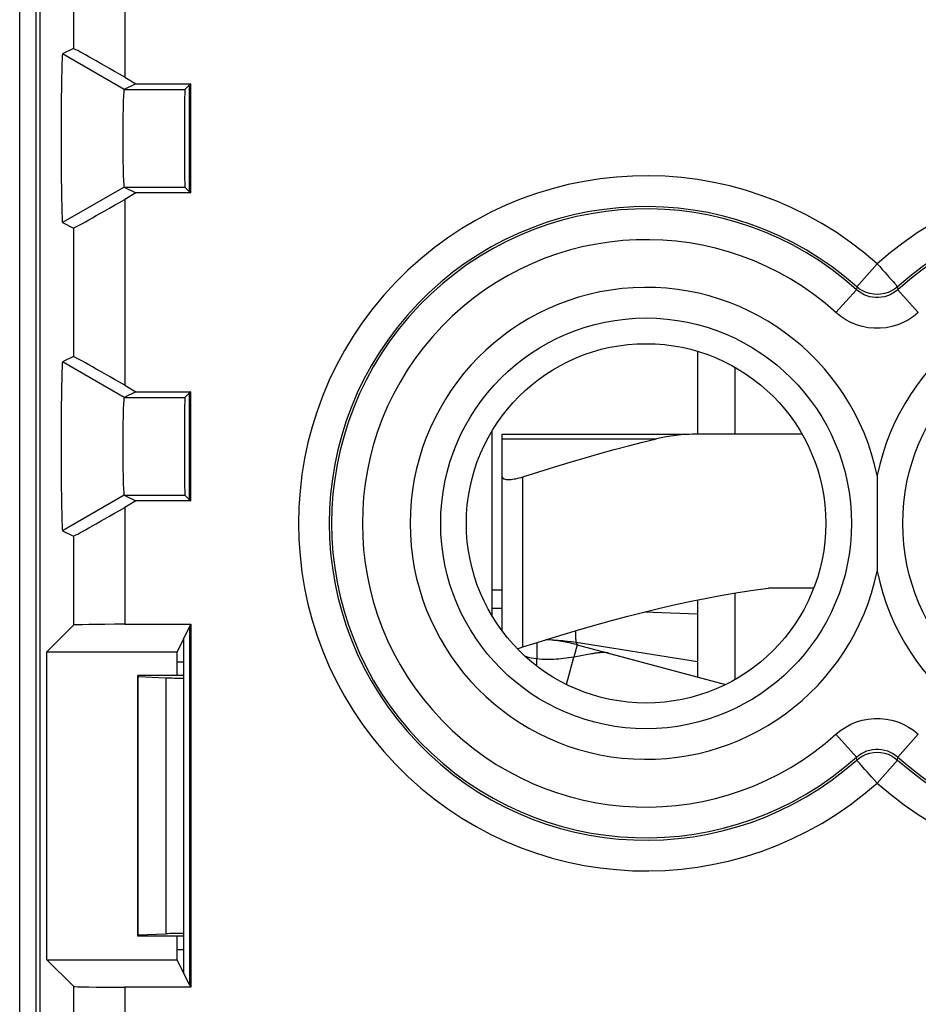
# Model space of a CAD drawing. Units: millimetres. Extents: x 121.1 to 165.8, y 77.2 to 126.2.
# Drawn here: x 121.1 to 129.8, y 84.3 to 93.9 of the extents above; entities that cross this region are included whole.
import ezdxf

# ---------------------------------------------------------------- set-up
doc = ezdxf.new("R2010")
doc.units = ezdxf.units.MM
doc.header["$LTSCALE"] = 16.335
doc.layers.get('0').update_dxf_attribs({"linetype": 'CONTINUOUS'})
for name, color, linetype in [('ASSI', 7, 'CONTINUOUS'), ('DRAFT', 7, 'CONTINUOUS'), ('RACCORDO', 7, 'CONTINUOUS'), ('SMUSSO', 7, 'CONTINUOUS')]:
    doc.layers.add(name, color=color, linetype=linetype)

msp = doc.modelspace()

# ---------------------------------------------------------------- linework, layer by layer
at = {"color": 7, "linetype": 'CONTINUOUS'}
for p, q in [((121.0572, 79.8321), (121.0572, 123.6323)), ((121.2143, 119.9264), (121.2143, 83.5381)), ((122.7117, 93.2528), (122.6661, 93.2072)), ((122.7117, 92.2116), (122.6661, 92.2572)), ((127.6572, 90.6578), (127.6572, 89.8522)), ((128.0253, 89.8522), (128.0253, 90.5001)), ((122.7117, 90.2528), (122.6661, 90.2072)), ((125.6572, 88.3322), (125.6572, 89.8818)), ((125.7572, 87.9342), (125.7572, 89.4356)), ((122.7117, 89.2116), (122.6661, 89.2572)), ((125.6572, 88.1522), (125.6572, 88.3322)), ((128.7895, 88.3522), (128.3501, 88.3522)), ((127.6572, 88.2357), (127.6572, 87.4866)), ((128.0253, 87.4644), (128.0253, 88.3037)), ((125.6572, 88.0827), (125.6572, 88.1517)), ((122.7117, 87.9766), (122.5895, 87.7322)), ((122.6572, 84.5968), (122.6572, 87.8676)), ((122.5895, 87.5012), (122.5895, 87.7322)), ((126.7897, 87.719), (127.93, 87.4135)), ((122.5895, 84.7322), (122.5895, 84.9632)), ((122.7117, 84.4878), (122.5895, 84.7322))]:
    msp.add_line(p, q, dxfattribs=at)
at = {"color": 253, "linetype": 'CONTINUOUS'}
for p, q in [((125.9572, 87.7788), (125.9572, 89.4356)), ((125.7572, 88.3322), (125.6572, 88.3322)), ((125.7572, 88.1522), (125.6572, 88.1522)), ((127.6572, 88.0983), (127.137, 88.1184)), ((126.4681, 87.9364), (126.4686, 87.9202)), ((126.4686, 87.9202), (126.4697, 87.8923)), ((126.4697, 87.8923), (126.4708, 87.8686)), ((126.4749, 87.8213), (126.4859, 87.8004)), ((127.6572, 87.6343), (126.4749, 87.8213))]:
    msp.add_line(p, q, dxfattribs=at)
at = {"color": 7, "linetype": 'CONTINUOUS'}
for points in [[(125.7572, 89.4356), (125.758, 89.4301), (125.7604, 89.4252), (125.7643, 89.4209), (125.7697, 89.4173), (125.7764, 89.4143), (125.7845, 89.412), (125.7938, 89.4104), (125.8042, 89.4094), (125.8158, 89.4091), (125.8284, 89.4094), (125.842, 89.4104), (125.8564, 89.412), (125.8717, 89.4143), (125.8877, 89.4173), (125.9044, 89.4209), (125.9216, 89.4252), (125.9393, 89.4301), (125.9572, 89.4356)], [(125.9572, 87.7788), (126.1395, 87.8366), (126.317, 87.8913), (126.4896, 87.9428), (126.6569, 87.9909), (126.8193, 88.0359), (126.979, 88.0783), (127.1363, 88.1183), (127.2909, 88.1556), (127.4443, 88.1907), (127.5965, 88.2235), (127.7475, 88.2539), (127.8982, 88.282), (128.0491, 88.3078), (128.1997, 88.3312), (128.3501, 88.3522)], [(126.4749, 87.8213), (126.4317, 87.8277), (126.3883, 87.8334), (126.3446, 87.8384), (126.3008, 87.8426), (126.2569, 87.8461), (126.2131, 87.8488), (126.1832, 87.8501)], [(125.9027, 87.7637), (125.9044, 87.7641), (125.9216, 87.7683), (125.9393, 87.7732), (125.9572, 87.7788)]]:
    msp.add_lwpolyline(points, dxfattribs=at)
at = {"color": 253, "linetype": 'CONTINUOUS'}
msp.add_lwpolyline([(126.4708, 87.8686), (126.4713, 87.8585), (126.4718, 87.8495), (126.4723, 87.8417), (126.4728, 87.835), (126.4734, 87.8297), (126.4739, 87.8256), (126.4744, 87.8228), (126.4749, 87.8213)], dxfattribs=at)
at = {"color": 7, "linetype": 'CONTINUOUS'}
for centre in [(122.6661, 92.7322), (122.6661, 89.7322)]:
    msp.add_ellipse(centre, major_axis=(0, 0.475), ratio=0.008727, start_param=0.008727, end_param=3.132866, dxfattribs=at)
at = {"layer": 'ASSI', "color": 7, "linetype": 'CONTINUOUS'}
for p, q in [((121.0572, 79.8321), (121.0572, 123.6323)), ((121.2143, 119.9264), (121.2143, 83.5381)), ((126.0925, 87.8217), (126.0925, 87.6624)), ((126.4859, 87.8004), (126.4536, 87.6799)), ((126.4859, 87.8004), (127.93, 87.4135))]:
    msp.add_line(p, q, dxfattribs=at)
at = {"layer": 'ASSI', "color": 253, "linetype": 'CONTINUOUS'}
for p, q in [((126.0925, 87.5946), (126.0925, 87.6624)), ((126.3823, 87.4138), (126.4536, 87.6799))]:
    msp.add_line(p, q, dxfattribs=at)
at = {"layer": 'ASSI', "color": 7, "linetype": 'CONTINUOUS'}
for points in [[(126.0925, 87.6624), (126.066, 87.666), (126.0391, 87.6709), (126.012, 87.677), (125.9847, 87.6841)], [(126.4536, 87.6799), (126.4029, 87.6725), (126.3781, 87.669), (126.3538, 87.6659), (126.3299, 87.6632), (126.3062, 87.6608), (126.283, 87.6588), (126.26, 87.6574), (126.2369, 87.6564), (126.2133, 87.6559), (126.1896, 87.656), (126.1656, 87.6566), (126.1415, 87.658), (126.1171, 87.6599), (126.0925, 87.6624)], [(126.5912, 87.7049), (126.5232, 87.6918), (126.5072, 87.6889), (126.4902, 87.686), (126.4723, 87.683), (126.4536, 87.6799)], [(126.7897, 87.719), (126.7849, 87.7202), (126.7799, 87.7212), (126.7747, 87.7221), (126.7693, 87.7229), (126.7639, 87.7235), (126.7582, 87.7239), (126.7524, 87.7242), (126.7464, 87.7244), (126.7403, 87.7245), (126.7341, 87.7244), (126.7277, 87.7242), (126.7212, 87.7239), (126.7145, 87.7234), (126.7077, 87.7229), (126.7006, 87.7222), (126.6934, 87.7215), (126.6859, 87.7206), (126.6781, 87.7196), (126.67, 87.7185), (126.6616, 87.7172), (126.6529, 87.7159), (126.6438, 87.7144), (126.6342, 87.7127), (126.6242, 87.711), (126.6137, 87.7091), (126.5912, 87.7049)]]:
    msp.add_lwpolyline(points, dxfattribs=at)
msp.add_arc((126.0925, 86.3322), 1.52, 75, 86.63814, dxfattribs=at)
at = {"layer": 'DRAFT', "color": 7, "linetype": 'CONTINUOUS'}
for p, q in [((122.723, 93.2642), (122.7117, 93.2528)), ((122.7117, 92.2116), (122.7117, 93.2528)), ((122.723, 92.2003), (122.723, 93.2642)), ((122.7117, 92.2116), (122.723, 92.2003)), ((122.723, 90.2642), (122.7117, 90.2528)), ((122.7117, 89.2116), (122.7117, 90.2528)), ((122.723, 89.2003), (122.723, 90.2642)), ((122.7117, 89.2116), (122.723, 89.2003)), ((122.723, 87.9993), (122.7117, 87.9766)), ((122.7117, 87.9766), (122.7117, 84.4878)), ((122.723, 87.9993), (122.723, 84.4652)), ((121.3218, 84.7322), (121.3218, 87.7322)), ((121.3218, 87.7322), (122.5895, 87.7322)), ((122.5895, 87.6322), (122.6572, 87.6322)), ((122.2072, 87.5012), (122.2108, 87.4906)), ((122.2072, 84.9632), (122.2072, 87.5012)), ((122.6572, 87.5012), (122.2072, 87.5012)), ((122.2108, 84.9739), (122.2108, 87.4906)), ((122.2072, 84.9632), (122.2108, 84.9739)), ((122.6572, 84.9632), (122.2072, 84.9632)), ((122.5895, 84.8322), (122.6572, 84.8322)), ((121.3218, 84.7322), (122.5895, 84.7322)), ((122.7117, 84.4878), (122.723, 84.4652))]:
    msp.add_line(p, q, dxfattribs=at)
msp.add_circle((127.1572, 88.9822), 1.75, dxfattribs=at)
at = {"layer": 'RACCORDO', "color": 7, "linetype": 'CONTINUOUS'}
for p, q in [((121.2572, 83.5464), (121.2572, 119.9181)), ((121.5803, 93.6063), (121.475, 93.5537)), ((122.0802, 93.327), (122.189, 93.2642)), ((122.189, 92.2003), (122.0802, 92.1375)), ((121.475, 91.9107), (121.5803, 91.8581)), ((121.5803, 90.6063), (121.475, 90.5537)), ((122.0802, 90.327), (122.189, 90.2642)), ((125.7572, 87.9342), (125.7572, 89.8522)), ((125.7572, 89.8522), (127.5758, 89.8522)), ((128.6753, 89.8522), (127.7157, 89.8522)), ((122.189, 89.2003), (122.0802, 89.1375)), ((121.475, 88.9107), (121.5803, 88.8581)), ((121.3218, 87.7322), (121.5803, 87.9907)), ((122.0802, 87.9993), (122.723, 87.9993)), ((122.2108, 87.4906), (122.4811, 87.4787)), ((122.2108, 84.9739), (122.4811, 84.9858)), ((121.3218, 84.7322), (121.5803, 84.4737)), ((122.723, 84.4652), (122.0802, 84.4652))]:
    msp.add_line(p, q, dxfattribs=at)
at = {"layer": 'RACCORDO', "color": 253, "linetype": 'CONTINUOUS'}
for p, q in [((122.0802, 95.1375), (122.0802, 93.327)), ((121.5803, 94.8581), (121.5803, 93.6063)), ((122.0802, 92.1375), (122.0802, 90.327)), ((121.5803, 91.8581), (121.5803, 90.6063)), ((129.4072, 91.5108), (129.2081, 91.287)), ((129.2081, 91.287), (129.2068, 91.2578)), ((129.6064, 91.287), (129.6077, 91.2578)), ((129.0062, 91.0352), (129.2067, 91.2578)), ((129.8082, 91.0352), (129.6077, 91.2578)), ((125.7572, 89.8049), (127.259, 89.8049)), ((122.0802, 89.1375), (122.0802, 87.9993)), ((121.5803, 88.8581), (121.5803, 87.9907)), ((122.4811, 87.4787), (122.4811, 84.9858)), ((129.0062, 86.9292), (129.2067, 86.7066)), ((129.8082, 86.9292), (129.6077, 86.7066)), ((129.2081, 86.6775), (129.2067, 86.7066)), ((129.6064, 86.6775), (129.6077, 86.7067)), ((129.4072, 86.4537), (129.6064, 86.6775)), ((121.5803, 84.4737), (121.5803, 83.6802)), ((122.0802, 84.4652), (122.0802, 83.6802))]:
    msp.add_line(p, q, dxfattribs=at)
for points in [[(129.4072, 91.5108), (129.4329, 91.4831), (129.4577, 91.455), (129.4814, 91.4274), (129.5042, 91.4016), (129.5257, 91.3779)], [(129.6064, 91.287), (129.5779, 91.2646), (129.5468, 91.2459), (129.5137, 91.231), (129.4791, 91.2202), (129.4434, 91.2137), (129.4072, 91.2115), (129.371, 91.2137), (129.3353, 91.2202), (129.3007, 91.231), (129.2676, 91.2459), (129.2366, 91.2646), (129.2081, 91.287)], [(129.5257, 91.3779), (129.562, 91.3364), (129.5769, 91.3201), (129.5887, 91.3069), (129.5972, 91.2966), (129.6031, 91.2899), (129.6064, 91.287)], [(129.6077, 91.2578), (129.585, 91.2392), (129.5606, 91.2229), (129.5348, 91.2091), (129.5077, 91.1979), (129.4797, 91.1894), (129.451, 91.1836), (129.4219, 91.1808), (129.3926, 91.1808), (129.3636, 91.1836), (129.3349, 91.1893), (129.3068, 91.1978), (129.2798, 91.2091), (129.2539, 91.2229), (129.2295, 91.2392), (129.2068, 91.2578)], [(129.8082, 91.0352), (129.762, 90.9977), (129.7133, 90.9654), (129.6622, 90.9382), (129.6082, 90.916), (129.5518, 90.899), (129.4946, 90.8876), (129.4366, 90.882), (129.3778, 90.882), (129.3198, 90.8876), (129.2626, 90.899), (129.2062, 90.916), (129.1522, 90.9382), (129.1011, 90.9654), (129.0525, 90.9977), (129.0062, 91.0352)], [(129.0062, 86.9292), (129.0525, 86.9667), (129.1012, 86.9991), (129.1522, 87.0262), (129.2062, 87.0484), (129.2626, 87.0655), (129.3198, 87.0769), (129.3779, 87.0825), (129.4367, 87.0825), (129.4947, 87.0769), (129.5519, 87.0654), (129.6083, 87.0484), (129.6623, 87.0262), (129.7133, 86.9991), (129.762, 86.9667), (129.8082, 86.9292)], [(129.2067, 86.7066), (129.2295, 86.7252), (129.2539, 86.7415), (129.2797, 86.7554), (129.3068, 86.7666), (129.3348, 86.7751), (129.3635, 86.7808), (129.3926, 86.7837), (129.4218, 86.7837), (129.4509, 86.7808), (129.4796, 86.7751), (129.5076, 86.7666), (129.5347, 86.7554), (129.5606, 86.7416), (129.585, 86.7253), (129.6077, 86.7067)], [(129.2081, 86.6775), (129.2366, 86.6998), (129.2676, 86.7186), (129.3007, 86.7334), (129.3353, 86.7442), (129.371, 86.7507), (129.4072, 86.7529), (129.4434, 86.7507), (129.4791, 86.7442), (129.5137, 86.7334), (129.5468, 86.7186), (129.5779, 86.6998), (129.6064, 86.6775)], [(129.2887, 86.5865), (129.2525, 86.628), (129.2376, 86.6444), (129.2258, 86.6576), (129.2173, 86.6678), (129.2114, 86.6745), (129.2081, 86.6775)], [(129.4072, 86.4537), (129.3815, 86.4813), (129.3567, 86.5094), (129.3331, 86.537), (129.3102, 86.5628), (129.2887, 86.5865)]]:
    msp.add_lwpolyline(points, dxfattribs=at)
at = {"layer": 'RACCORDO', "color": 7, "linetype": 'CONTINUOUS'}
for points in [[(127.7157, 89.8522), (127.6599, 89.8517), (127.6054, 89.85), (127.5521, 89.8471), (127.5, 89.843), (127.4492, 89.8378), (127.3996, 89.8314), (127.3514, 89.8238), (127.3046, 89.8149), (127.259, 89.8049)], [(125.9572, 89.4356), (126.114, 89.4855), (126.2673, 89.533), (126.4173, 89.5783), (126.5635, 89.6211), (126.7063, 89.6617), (126.8472, 89.7003), (126.9865, 89.7371), (127.1237, 89.7719), (127.259, 89.8049)], [(129.4072, 89.4486), (129.4075, 89.3465), (129.4075, 89.2441)], [(129.4075, 89.2441), (129.407, 89.0362), (129.407, 88.9297)], [(129.407, 88.9297), (129.4074, 88.7213), (129.4075, 88.6186), (129.4072, 88.5159)]]:
    msp.add_lwpolyline(points, dxfattribs=at)
at = {"layer": 'RACCORDO', "color": 253, "linetype": 'CONTINUOUS'}
for centre in [(127.1572, 88.9822), (131.6572, 88.9822)]:
    msp.add_circle(centre, 2.0001, dxfattribs=at)
for centre, radius, start, end in [((127.1572, 88.9822), 3.3847, 48.33622, 311.66378), ((131.6572, 88.9822), 3.3847, 228.33622, 131.66378), ((127.1572, 88.9822), 3.0851, 48.33622, 311.66378), ((131.6572, 88.9822), 3.0851, 228.33622, 131.66378), ((127.1572, 88.9822), 3.0625, 47.99129, 312.00754), ((131.6572, 88.9822), 3.0625, 227.99129, 132.00754), ((127.1572, 88.9822), 2.7629, 47.99246, 312.00754), ((127.1572, 88.9822), 2.2978, 11.71095, 348.28905), ((131.6572, 88.9822), 2.2978, 191.71095, 168.28905)]:
    msp.add_arc(centre, radius, start, end, dxfattribs=at)
at = {"layer": 'RACCORDO', "color": 7, "linetype": 'CONTINUOUS'}
for centre, major_axis, ratio, start_param, end_param in [((122.0802, 93.3176), (0.5, -0.2887), 0.014102, 1.57894, 3.132283), ((122.0802, 92.1469), (0.5, 0.2887), 0.014102, -3.132283, -1.57894), ((122.0802, 90.3176), (0.5, -0.2887), 0.014102, 1.57894, 3.132283), ((122.0802, 89.1469), (0.5, 0.2887), 0.014102, -3.132283, -1.57894), ((122.0802, 87.9906), (0.5, 0), 0.017455, 1.570796, 3.124139), ((122.6739, 87.4907), (0.3, 0), 0.052408, -2.268928, -1.626588), ((122.6739, 84.9737), (0.3, 0), 0.052408, 1.626588, 2.268928), ((122.0802, 84.4739), (0.5, 0), 0.017455, -3.124139, -1.570796)]:
    msp.add_ellipse(centre, major_axis=major_axis, ratio=ratio, start_param=start_param, end_param=end_param, dxfattribs=at)
at = {"layer": 'SMUSSO', "color": 7, "linetype": 'CONTINUOUS'}
for p, q in [((122.075, 93.2072), (121.475, 93.5537)), ((122.189, 93.2642), (122.075, 93.2072)), ((122.075, 93.2072), (122.6661, 93.2072)), ((122.189, 93.2642), (122.723, 93.2642)), ((122.075, 92.2572), (121.475, 91.9107)), ((122.075, 92.2572), (122.189, 92.2003)), ((122.075, 92.2572), (122.6661, 92.2572)), ((122.723, 92.2003), (122.189, 92.2003)), ((122.075, 90.2072), (121.475, 90.5537)), ((122.189, 90.2642), (122.075, 90.2072)), ((122.189, 90.2642), (122.723, 90.2642)), ((122.075, 90.2072), (122.6661, 90.2072)), ((122.075, 89.2572), (121.475, 88.9107)), ((122.075, 89.2572), (122.189, 89.2003)), ((122.075, 89.2572), (122.6661, 89.2572)), ((122.723, 89.2003), (122.189, 89.2003))]:
    msp.add_line(p, q, dxfattribs=at)
for points in [[(121.475, 93.5537), (121.4737, 93.55), (121.4724, 93.5392), (121.4712, 93.5212), (121.4699, 93.4959), (121.4686, 93.4635), (121.4675, 93.4245), (121.4663, 93.3787), (121.4653, 93.3263), (121.4643, 93.2691), (121.4635, 93.2071), (121.4627, 93.1403), (121.4621, 93.0707), (121.4616, 92.9984), (121.4612, 92.9234), (121.461, 92.8475), (121.4608, 92.7707), (121.4608, 92.6929), (121.461, 92.6161), (121.4612, 92.5401), (121.4616, 92.4651), (121.4621, 92.3928), (121.4627, 92.3233), (121.4635, 92.2564), (121.4643, 92.1944), (121.4653, 92.1373), (121.4663, 92.085), (121.4675, 92.0392), (121.4687, 92.0004), (121.4699, 91.9682), (121.4712, 91.9431), (121.4724, 91.9252), (121.4737, 91.9144), (121.475, 91.9107)], [(122.075, 93.2072), (122.0738, 93.2049), (122.0725, 93.1986), (122.0713, 93.1882), (122.0699, 93.1737), (122.0685, 93.1551), (122.0672, 93.1324), (122.0661, 93.1059), (122.0652, 93.0758), (122.0643, 93.0425), (122.0634, 93.0065), (122.0627, 92.9682), (122.0621, 92.9278), (122.0616, 92.8859), (122.0612, 92.8429), (122.0609, 92.7989), (122.0608, 92.7543), (122.0608, 92.7097), (122.0609, 92.6652), (122.0612, 92.6212), (122.0616, 92.5781), (122.0621, 92.5362), (122.0627, 92.4958), (122.0635, 92.4575), (122.0652, 92.3882)], [(122.0652, 92.3882), (122.0661, 92.3581), (122.0672, 92.3316), (122.0685, 92.3091), (122.0699, 92.2906), (122.0713, 92.2762), (122.0726, 92.2658), (122.0738, 92.2596), (122.075, 92.2572)], [(121.475, 90.5537), (121.4737, 90.55), (121.4724, 90.5392), (121.4712, 90.5212), (121.4699, 90.4959), (121.4686, 90.4635), (121.4675, 90.4245), (121.4663, 90.3787), (121.4653, 90.3263), (121.4643, 90.2691), (121.4635, 90.2071), (121.4627, 90.1403), (121.4621, 90.0707), (121.4616, 89.9984), (121.4612, 89.9234), (121.461, 89.8475), (121.4608, 89.7707), (121.4608, 89.6929), (121.461, 89.6161), (121.4612, 89.5401), (121.4616, 89.4651), (121.4621, 89.3928), (121.4627, 89.3233), (121.4635, 89.2564), (121.4643, 89.1944), (121.4653, 89.1373), (121.4663, 89.085), (121.4675, 89.0392), (121.4687, 89.0004), (121.4699, 88.9682), (121.4712, 88.9431), (121.4724, 88.9252), (121.4737, 88.9144), (121.475, 88.9107)], [(122.075, 90.2072), (122.0738, 90.2049), (122.0725, 90.1986), (122.0713, 90.1882), (122.0699, 90.1737), (122.0685, 90.1551), (122.0672, 90.1324), (122.0661, 90.1059), (122.0652, 90.0758), (122.0643, 90.0425), (122.0634, 90.0065), (122.0627, 89.9682), (122.0621, 89.9278), (122.0616, 89.8859), (122.0612, 89.8429), (122.0609, 89.7989), (122.0608, 89.7543), (122.0608, 89.7097), (122.0609, 89.6652), (122.0612, 89.6212), (122.0616, 89.5781), (122.0621, 89.5362), (122.0627, 89.4958), (122.0635, 89.4575), (122.0652, 89.3882)], [(122.0652, 89.3882), (122.0661, 89.3581), (122.0672, 89.3316), (122.0685, 89.3091), (122.0699, 89.2906), (122.0713, 89.2762), (122.0726, 89.2658), (122.0738, 89.2596), (122.075, 89.2572)]]:
    msp.add_lwpolyline(points, dxfattribs=at)

doc.saveas('drawing.dxf')
